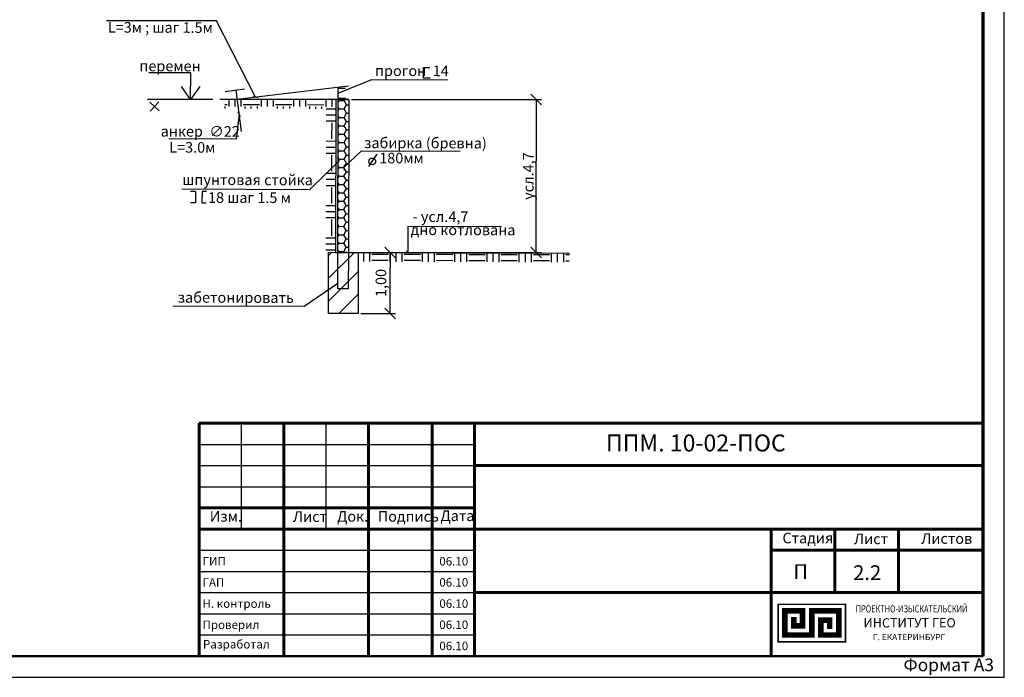
# Model space of a CAD drawing. Extents: x 42128 to 44646, y 40924 to 43814.
# Drawn here: x 43566 to 43799, y 42707 to 42863 of the extents above; entities that cross this region are included whole.
import ezdxf
from ezdxf.enums import TextEntityAlignment as Align

# ---------------------------------------------------------------- set-up
doc = ezdxf.new("R2010")
doc.units = 0
doc.header["$MEASUREMENT"] = 0
doc.layers.add('ПОС РАМКА', color=7, linetype='Continuous')
doc.layers.add('СЪемка доп', color=8, linetype='Continuous')
doc.layers.add('ПОС ТРАНШ', color=32, linetype='Continuous', lineweight=30)
doc.styles.add('Arial', font='Arial.ttf')
doc.styles.add('ГП_надписи', font='Arial.ttf', dxfattribs={"height": 2.5})
doc.styles.add('ЛОГО', font='simplex.shx', dxfattribs={"width": 0.8, "oblique": 10})
doc.styles.add('Лого1', font='verdanab.TTF')
doc.styles.add('ПОС АЛЬТ', font='Arial.ttf')
doc.dimstyles.get("Standard").update_dxf_attribs({"dimtxt": 1, "dimasz": 1, "dimexe": 0.18, "dimexo": 0.0625, "dimgap": 0.5, "dimtad": 1, "dimzin": 0, "dimdsep": 46, "dimtxsty": 'Standard', "dimblk": 'ARCHTICK', "dimcen": 0.09, "dimaunit": 1, "dimadec": 3, "dimazin": 0, "dimtfac": 1, "dimtofl": 0, "dimtmove": 0, "dimatfit": 3, "dimldrblk": 'ARCHTICK', "dimfxl": 0, "dimtolj": 1, "dimtzin": 0, "dimarcsym": 0})

# ---------------------------------------------------------------- blocks, each defined once
blk = doc.blocks.new('_ArchTick')
at = {"color": 0, "linetype": 'ByBlock', "const_width": 0.15}
blk.add_lwpolyline([(-0.5, -0.5), (0.5, 0.5)], dxfattribs=at)
blk = doc.blocks.new('_Oblique')
at = {"color": 0, "linetype": 'ByBlock', "lineweight": -2}
blk.add_line((-0.5, -0.5), (0.5, 0.5), dxfattribs=at)

msp = doc.modelspace()

# ---------------------------------------------------------------- hatches: boundary and pattern name
at = {"layer": 'ПОС ТРАНШ', "lineweight": 30}
h = msp.add_hatch(dxfattribs=at)
h.set_pattern_fill('EARTH', scale=0.6, angle=-0.167816255147174, style=0)
h.set_pattern_definition([(359.8321837448528, (43350.47716142276, 43449.26771678262), (3.821142926570166, 3.798824388507947), [3.809999999999999, -3.809999999999999]), (359.8321837448528, (43350.48134614863, 43450.6964606542), (3.821142926570166, 3.798824388507947), [3.809999999999999, -3.809999999999999]), (359.8321837448528, (43350.48553087449, 43452.12520452576), (3.821142926570166, 3.798824388507947), [3.809999999999999, -3.809999999999999]), (89.83218374485283, (43350.96317374035, 43452.60005757433), (-3.798824388507948, 3.821142926570166), [3.809999999999999, -3.809999999999999]), (89.83218374485283, (43352.39191761191, 43452.59587284845), (-3.798824388507948, 3.821142926570166), [3.809999999999999, -3.809999999999999]), (89.83218374485283, (43353.82066148351, 43452.59168812256), (-3.798824388507948, 3.821142926570166), [3.809999999999999, -3.809999999999999])])
h.paths.add_polyline_path([(43614.87585644629, 42843.92410587915), (43641.09276410043, 42843.84731774776), (43641.08640145272, 42841.67499053459), (43614.86949379858, 42841.75177866597)])
h.paths.add_polyline_path([(43641.08640145272, 42841.67499053459), (43638.79977786729, 42841.68168795118), (43638.70078042366, 42807.88210472874), (43640.98740400913, 42807.87540731215)])
h.paths.add_polyline_path([(43646.36593858963, 42807.69854755284), (43696.16529966398, 42807.55268748682), (43696.15909074184, 42805.43284508183), (43646.35972966754, 42805.57870514784)])
h = msp.add_hatch(dxfattribs=at)
h.set_pattern_fill('HONEY', scale=0.36, angle=-0.167816255147174, style=0)
h.set_pattern_definition([(359.8321837448528, (43350.47716142276, 43449.26771678262), (1.717391908340388, 0.9848408830411138), [1.143, -2.285999999999999]), (119.8321837448528, (43350.47716142276, 43449.26771678262), (-1.711593177569298, 0.9948845793560551), [1.142999999999991, -2.285999999999982]), (59.83218374485283, (43350.47716142276, 43449.26771678262), (0.005798730771089879, 1.979725462397168), [-2.286, 1.143])])
h.paths.add_polyline_path([(43641.62740129253, 42843.84575181972), (43644.1164518631, 42843.83846150368), (43644.01061990283, 42807.70544617426), (43641.52156933231, 42807.7127364903)])
h = msp.add_hatch(dxfattribs=at)
h.set_pattern_fill('ANSI31', scale=1.2, angle=-0.167816255147174, style=0)
h.set_pattern_definition([(44.83218374485281, (43350.47716142276, 43449.26771678262), (-2.686174485650809, 2.701956075260774), [])])
h.paths.add_polyline_path([(43639.35618092107, 42807.77446957347), (43646.36610082528, 42807.75393783656), (43646.32378263911, 42793.30571571284), (43639.31386273491, 42793.32624744975)])

# ---------------------------------------------------------------- linework, layer by layer
at = {"layer": 'ПОС РАМКА', "color": 7, "lineweight": 25}
for p, q in [((43798.807289954, 42707.40616799363), (43798.807289954, 42989.05509331149)), ((43390.60762257381, 42707.40616799358), (43798.807289954, 42707.40616799363))]:
    msp.add_line(p, q, dxfattribs=at)
at = {"layer": 'ПОС РАМКА', "color": 7, "lineweight": 50}
for p, q in [((43793.807289954, 42712.40616799358), (43793.807289954, 42984.05509331149)), ((43400.60762257381, 42712.40616799358), (43793.807289954, 42712.40616799363))]:
    msp.add_line(p, q, dxfattribs=at)
at = {"layer": 'ПОС РАМКА', "color": 7, "lineweight": 70}
msp.add_line((43793.807289954, 42712.40616799358), (43793.807289954, 42982.40616799249), dxfattribs=at)
at = {"layer": 'ПОС РАМКА', "color": 7, "lineweight": 60}
for p, q in [((43608.807289954, 42712.40616799363), (43608.807289954, 42767.40616799363)), ((43608.807289954, 42767.40616799363), (43793.807289954, 42767.40616799363)), ((43628.807289954, 42712.40616799363), (43628.807289954, 42767.40616799363)), ((43648.807289954, 42712.40616799363), (43648.807289954, 42767.40616799363)), ((43663.807289954, 42712.40616799363), (43663.807289954, 42767.40616799363)), ((43673.807289954, 42712.40616799363), (43673.807289954, 42767.40616799363)), ((43673.807289954, 42757.40616799363), (43793.807289954, 42757.40616799363)), ((43608.807289954, 42747.40616799363), (43673.807289954, 42747.40616799363)), ((43608.807289954, 42742.40616799363), (43673.807289954, 42742.40616799363)), ((43673.807289954, 42742.40616799363), (43793.807289954, 42742.40616799363)), ((43743.807289954, 42712.40616799363), (43743.807289954, 42742.40616799363)), ((43758.807289954, 42727.40616799363), (43758.807289954, 42742.40616799363)), ((43773.807289954, 42727.40616799363), (43773.807289954, 42742.40616799363)), ((43743.807289954, 42737.40616799363), (43793.807289954, 42737.40616799363)), ((43673.807289954, 42727.40616799363), (43793.807289954, 42727.40616799363))]:
    msp.add_line(p, q, dxfattribs=at)
at = {"layer": 'ПОС РАМКА', "color": 7}
for p, q in [((43618.807289954, 42742.40616799363), (43618.807289954, 42767.40616799363)), ((43638.807289954, 42742.40616799363), (43638.807289954, 42767.40616799363))]:
    msp.add_line(p, q, dxfattribs=at)
at = {"layer": 'ПОС РАМКА'}
for p, q in [((43608.807289954, 42762.40616799363), (43673.807289954, 42762.40616799363)), ((43608.807289954, 42757.40616799363), (43673.807289954, 42757.40616799363)), ((43608.807289954, 42752.40616799363), (43673.807289954, 42752.40616799363)), ((43608.807289954, 42737.40616799363), (43673.807289954, 42737.40616799363)), ((43608.807289954, 42732.40616799363), (43673.807289954, 42732.40616799363)), ((43608.807289954, 42727.40616799363), (43673.807289954, 42727.40616799363)), ((43608.807289954, 42722.40616799363), (43673.807289954, 42722.40616799363)), ((43608.807289954, 42717.40616799363), (43673.807289954, 42717.40616799363))]:
    msp.add_line(p, q, dxfattribs=at)
at = {"layer": 'ПОС РАМКА', "color": 7, "ltscale": 200, "const_width": 0.33957}
msp.add_lwpolyline([(43745.44646605618, 42724.65124189668), (43761.32385314714, 42724.65124189668), (43761.32385314714, 42715.79270130613), (43745.44646605618, 42715.79270130613)], close=True, dxfattribs=at)
at = {"layer": 'ПОС РАМКА', "color": 7, "ltscale": 200, "const_width": 1.30977}
msp.add_lwpolyline([(43749.16481642897, 42721.62220481122), (43749.16481642897, 42719.54560253421), (43751.18471928943, 42719.54560253421), (43751.18471928943, 42723.09411392945), (43746.99264021336, 42723.09411392945), (43746.99264021336, 42717.40623890756), (43753.36814276864, 42717.40623890756), (43753.36814276864, 42723.09411392945), (43759.77321531087, 42723.09411392945), (43759.77321531087, 42717.40623890756), (43755.50864548224, 42717.40623890756), (43755.50864548224, 42720.87977790331), (43757.60045534465, 42720.87977790331), (43757.60045534465, 42718.82021693417)], dxfattribs=at)
at = {"layer": 'ПОС РАМКА', "color": 7, "lineweight": 40}
msp.add_lwpolyline([(43608.81171996212, 42712.40616799358), (43793.807289954, 42712.40616799358)], dxfattribs=at)
msp.add_lwpolyline([(43608.81171996212, 42712.40616799358), (43793.807289954, 42712.40616799358)], dxfattribs=at)
at = {"layer": 'ПОС ТРАНШ', "color": 7, "lineweight": 30}
for p, q in [((43661.76165778891, 42848.86231804906), (43661.76913339266, 42851.41462931351)), ((43661.76913339266, 42851.41462931351), (43663.25371408708, 42851.4102810441)), ((43663.3056426158, 42848.85779578766), (43661.76165778891, 42848.86231804906)), ((43614.95871401721, 42845.78535774222), (43619.5331374083, 42846.35197930715)), ((43617.44232356393, 42846.06159315826), (43618.71642511032, 42836.27049679995)), ((43644.04730156381, 42847.03382055522), (43617.73010119732, 42843.87644716964)), ((43641.5785508464, 42844.13823294744), (43641.58556778265, 42846.53394653013)), ((43641.58556778265, 42846.53394653013), (43643.3457418423, 42846.52879106028)), ((43612.01281787923, 42843.84814820271), (43596.65475520352, 42843.84814820271)), ((43644.11643265848, 42843.83190468996), (43613.65412576674, 42843.84731774776)), ((43616.86060669313, 42843.84731774776), (43613.65412576674, 42843.84731774776)), ((43614.87585644634, 42843.92410587915), (43641.09276410047, 42843.84731774776)), ((43638.85412576674, 42843.84731774776), (43635.64764484009, 42843.84731774776)), ((43641.09276410047, 42843.84731774776), (43640.98693214021, 42807.71430241834)), ((43643.33233492998, 42844.12514699492), (43641.5785508464, 42844.13823294744)), ((43644.74143265848, 42843.83190468996), (43689.60361690052, 42843.83190468996)), ((43688.35361690052, 42843.83190468996), (43688.35361690052, 42829.35469945063)), ((43650.72853583712, 42830.9683574209), (43648.80603400196, 42828.03082811848)), ((43688.35361690052, 42807.70544617426), (43688.35361690052, 42829.35469945063)), ((43607.94557200903, 42822.14800771732), (43606.75812811402, 42822.15148568654)), ((43607.94557200903, 42822.14800771732), (43607.93778022586, 42819.4877468616)), ((43609.48572062771, 42822.1224131886), (43609.4779345179, 42819.46408931658)), ((43610.53054814999, 42822.11935293625), (43609.48572062771, 42822.1224131886)), ((43607.93778022586, 42819.4877468616), (43606.79127466258, 42819.4911049243)), ((43609.4779345179, 42819.46408931658), (43610.47636526415, 42819.46116495829)), ((43659.63838899922, 42809.49182640128), (43659.63838899922, 42809.49182640128)), ((43640.98693214021, 42807.71430241834), (43696.18893356614, 42807.5526182642)), ((43644.63561990281, 42807.70544617426), (43689.60361690052, 42807.70544617426)), ((43646.99110082528, 42807.75393783656), (43655.12529781112, 42807.75393783656)), ((43653.87529781112, 42807.75393783656), (43653.87529781112, 42804.00626175212)), ((43653.87529781112, 42793.30571571284), (43653.87529781112, 42804.00626175212)), ((43646.94878263911, 42793.30571571284), (43655.12529781112, 42793.30571571284))]:
    msp.add_line(p, q, dxfattribs=at)
for points in [[(43641.62740129253, 42843.84575181972), (43644.1164518631, 42843.83846150368), (43644.01061990283, 42807.70544617426), (43641.52156933231, 42807.7127364903)], [(43639.35618092107, 42807.77446957347), (43646.36610082528, 42807.75393783656), (43646.32378263911, 42793.30571571284), (43639.31386273491, 42793.32624744975)], [(43641.52156933231, 42807.7127364903), (43644.02931797777, 42807.70539140845), (43644.00419022166, 42799.12630437788), (43641.49644157616, 42799.13364945973)]]:
    msp.add_lwpolyline(points, close=True, dxfattribs=at)
msp.add_circle((43649.63554710875, 42829.21924395364), 0.8114486792236325, dxfattribs=at)
at = {"layer": 'СЪемка доп'}
for p, q in [((43599.36335445949, 42841.15440410859), (43597.19460777436, 42843.22721326907)), ((43597.24257653669, 42841.10643534626), (43599.31538569716, 42843.27518203139))]:
    msp.add_line(p, q, dxfattribs=at)

# ---------------------------------------------------------------- block references
at = {"layer": 'ПОС ТРАНШ', "color": 7, "lineweight": 30, "xscale": 2.5, "yscale": 2.5, "zscale": 2.5}
for p, rotation in [((43688.35361690052, 42843.83190468996), 90), ((43653.87529781112, 42807.75393783656), 90), ((43688.35361690052, 42807.70544617426), 270), ((43653.87529781112, 42793.30571571284), 270)]:
    msp.add_blockref('_Oblique', p, dxfattribs=dict(at, rotation=rotation))

# ---------------------------------------------------------------- texts
at = {"layer": 'ПОС РАМКА', "color": 7, "linetype": 'Continuous', "style": 'Arial'}
msp.add_text('ППМ. 10-02-ПОС', height=4, rotation=359.9876652623149, dxfattribs=at).set_placement((43704.82203126849, 42760.7571460379))
at = {"layer": 'ПОС РАМКА', "color": 7, "style": 'ГП_надписи'}
for s, height, p in [('ГИП', 2, (43609.60244641388, 42733.81841255181)), ('06.10', 2, (43665.48677259148, 42733.81841255185)), ('П', 3.5, (43749.04543788373, 42730.62103613553)), ('2.2', 3.5, (43763.12399929124, 42730.36884173615)), ('ГАП', 2, (43609.60244641388, 42728.81841255184)), ('06.10', 2, (43665.48677259148, 42728.81841255185)), ('Н. контроль', 2, (43609.60244641388, 42723.81841255185)), ('06.10', 2, (43665.48677259148, 42723.81841255185)), ('Проверил', 2, (43609.60244641388, 42718.81841255185)), ('06.10', 2, (43665.48677259148, 42718.81841255185)), ('Разработал', 2, (43609.70070606646, 42714.21118623245)), ('06.10', 2, (43665.48677259148, 42713.81841255185))]:
    msp.add_text(s, height=height, dxfattribs=at).set_placement(p)
at = {"layer": 'ПОС РАМКА', "color": 7, "linetype": 'Continuous', "ltscale": 600, "style": 'ЛОГО', "width": 0.75}
msp.add_text('ПРОЕКТНО-ИЗЫСКАТЕЛЬСКИЙ', height=1.69785, dxfattribs=at).set_placement((43776.93236500148, 42722.72206566369), align=Align.CENTER)
at = {"layer": 'ПОС РАМКА', "color": 7, "linetype": 'Continuous', "ltscale": 600}
for s, height, style, p in [('ИНСТИТУТ ГЕО', 2.18295, 'Лого1', (43776.47018046941, 42719.19286567887)), ('Г. ЕКАТЕРИНБУРГ', 1.4553, 'ЛОГО', (43776.32162600812, 42716.18598059061))]:
    msp.add_text(s, height=height, dxfattribs=dict(at, style=style)).set_placement(p, align=Align.CENTER)
at = {"layer": 'ПОС РАМКА', "color": 7, "char_height": 2.5, "width": 72.0855, "attachment_point": 1}
for s, insert in [('{\\fArial Narrow|b0|i0|c204|p34;Изм.\\P\\P\\fTimes New Roman|b0|i0|c204|p18;\\H1.167x;                   }', (43611.29935410542, 42746.66410581094)), ('{\\fArial Narrow|b0|i0|c204|p34;Лист\\P\\P\\P\\fTimes New Roman|b0|i0|c204|p18;\\H1.4x;                }', (43630.93013241567, 42746.60727130021)), ('{\\fArial Narrow|b0|i0|c204|p34;Док.\\P\\P\\P\\fTimes New Roman|b0|i0|c204|p18;\\H1.4x;                   }', (43641.35066890539, 42746.66410581094)), ('{\\fArial Narrow|b0|i0|c204|p34;Подпись\\P\\P\\P\\fTimes New Roman|b0|i0|c204|p18;\\H1.4x;                }', (43650.96239975429, 42746.65447200315)), ('{\\fArial Narrow|b0|i0|c204|p34;Дата\\P\\P\\P\\P\\fTimes New Roman|b0|i0|c204|p18;\\H1.4x;                }', (43665.741497786, 42746.80810708062)), ('{\\fArial Narrow|b0|i0|c204|p34;Стадия\\P\\fTimes New Roman|b0|i0|c204|p18;\\H1.4x;                   }', (43746.45542078737, 42741.55294437762)), ('{\\fArial Narrow|b0|i0|c204|p34;Лист\\P\\H1.4x;           \\fTimes New Roman|b0|i0|c204|p18;     }', (43763.32439821778, 42741.3547796385)), ('{\\fArial Narrow|b0|i0|c204|p34;Листов\\P\\P\\fTimes New Roman|b0|i0|c204|p18;\\H1.4x;                }', (43779.19564850722, 42741.4284392456))]:
    msp.add_mtext(s, dxfattribs=dict(at, insert=insert))
at = {"layer": 'ПОС РАМКА', "color": 7, "linetype": 'ByBlock', "lineweight": -2, "ltscale": 0.5, "insert": (43772.2712699914, 42711.8554113663), "char_height": 3, "width": 25.13521039317857, "attachment_point": 1}
msp.add_mtext('{\\fArial Narrow|b0|i0|c204|p34;   Формат А3\\W0.8;               \\C0;                                                   \\P                                                                  }', dxfattribs=at)
at = {"layer": 'ПОС ТРАНШ', "color": 7, "lineweight": 30, "style": 'ПОС АЛЬТ'}
for s, p in [('    L=3м ; шаг 1.5м', (43584.19519788264, 42859.66517280674)), ('перемен', (43594.71329667328, 42850.53380344636)), ('прогон  14', (43650.32406055578, 42849.41087409449)), ('анкер  ∅22', (43599.71958568808, 42835.10911724901)), ('L=3.0м', (43601.74365065058, 42831.31957079612)), ('забирка (бревна)', (43647.71697375203, 42832.37451141624)), ('180мм', (43651.29721229124, 42828.78220646045)), ('шпунтовая стойка', (43604.83909307228, 42823.68067969983)), ('18 шаг 1.5 м', (43610.88183667584, 42819.45742644428)), ('- усл.4,7', (43659.17661103114, 42814.9487260992)), ('дно котлована', (43658.70800385895, 42811.85360345261)), ('забетонировать', (43603.74920363201, 42795.88430013284))]:
    msp.add_text(s, height=2.5, rotation=359.8321837417326, dxfattribs=at).set_placement(p)
at = {"layer": 'ПОС ТРАНШ', "color": 7, "lineweight": 30, "char_height": 2.5, "attachment_point": 5, "rotation": 90, "style": 'Arial'}
for s, insert in [('усл.4,7', (43686.7962989481, 42825.76867543211)), ('1,00', (43652.02728989335, 42800.5298267747))]:
    msp.add_mtext(s, dxfattribs=dict(at, insert=insert))

# ---------------------------------------------------------------- leaders
at = {"layer": 'ПОС ТРАНШ', "color": 7, "lineweight": 30}
for points in [[(43622.13658449808, 42844.40510952369), (43612.92803188993, 42862.42139588226), (43586.96775545474, 42862.42139588226)], [(43618.27414048786, 42840.3639661391), (43617.57784781706, 42834.48024385289), (43601.68974586581, 42834.5389228836)], [(43642.98056141286, 42827.76184182605), (43647.08876677425, 42831.72223728274), (43670.42065437671, 42831.653899244)], [(43658.09520615086, 42807.66419306106), (43658.113599134, 42813.94390233056), (43680.17639845209, 42813.87928139375)]]:
    msp.add_leader(points, dimstyle='Standard', dxfattribs=at)
msp.add_leader([(43606.79140697231, 42843.85565027443), (43606.80979995545, 42850.13535954394), (43596.89569581826, 42850.16439750452)], dimstyle='Standard', override={"dimasz": 3.1, "dimldrblk": 'Open90'}, dxfattribs=at)
at = {"layer": 'ПОС ТРАНШ', "color": 7, "lineweight": 30, "has_arrowhead": 0}
for points in [[(43641.5820593145, 42845.33608973878), (43649.57535087713, 42848.56050913771), (43667.45657842344, 42848.50813583464)], [(43641.8937043928, 42829.47146102029), (43634.84449654296, 42822.5614089661), (43604.74498489169, 42822.64956906818)], [(43641.50015292066, 42800.40077204299), (43633.5750865632, 42794.99647208011), (43602.61241005924, 42795.08716035284)]]:
    msp.add_leader(points, dimstyle='Standard', dxfattribs=at)

doc.saveas('drawing.dxf')
